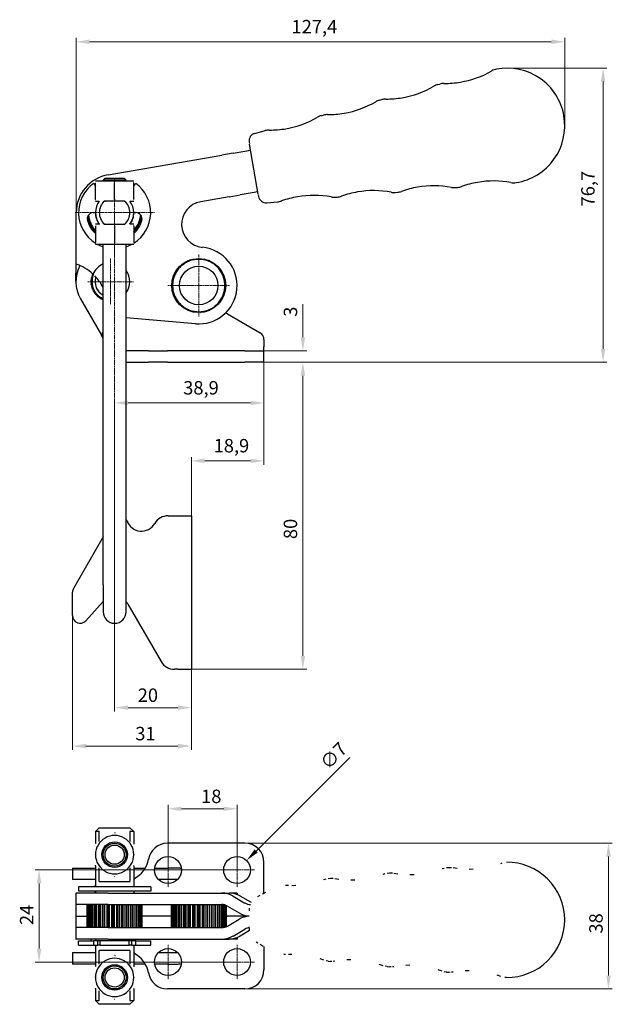
# Model space of a CAD drawing. Extents: x 45 to 382, y 24 to 281.
# Drawn here: x 45 to 199, y 24 to 281 of the extents above; entities that cross this region are included whole.
import ezdxf

# ---------------------------------------------------------------- set-up
doc = ezdxf.new("R2010")
doc.units = 0
doc.linetypes.add('CHAIN', pattern=[0.3543, 0.2362, -0.0295, 0.0591, -0.0295])
for name, color, linetype, lineweight in [('Kóty', 179, 'Continuous', 9), ('Osa', 231, 'CHAIN', 18), ('Středová značka', 231, 'CHAIN', 18), ('Viditelné hrany', 7, 'Continuous', 25)]:
    doc.layers.add(name, color=color, linetype=linetype, lineweight=lineweight)
doc.styles.get("Standard").update_dxf_attribs({"font": 'isocp___.ttf'})
doc.styles.add('Text Style57', font='isocpeur.ttf')
doc.dimstyles.new('AM_CSN', dxfattribs={"dimtxt": 3.5, "dimasz": 3.5, "dimexe": 1, "dimexo": 0, "dimgap": 1.5, "dimtad": 1, "dimdec": 1, "dimrnd": 1e-08, "dimtxsty": 'Standard', "dimcen": 0.09, "dimclrd": 1, "dimclre": 1, "dimclrt": 18, "dimadec": 0, "dimazin": 2, "dimtfac": 0.71, "dimtdec": 1, "dimtofl": 0, "dimtmove": 0, "dimatfit": 3, "dimfxl": 0, "dimtolj": 1, "dimtzin": 0, "dimlwd": 0, "dimlwe": 0, "dimarcsym": 0})

# ---------------------------------------------------------------- blocks, each defined once
blk = doc.blocks.new('*D65')
at = {"layer": 'Defpoints', "color": 0, "linetype": 'Continuous'}
for p in [(104.04, 61.7), (99.1, 56.75)]:
    blk.add_point(p, dxfattribs=at)
at = {"layer": 'Kóty', "color": 1, "linetype": 'Continuous', "lineweight": 0}
for p, q in [((130.92, 88.57), (106.52, 64.17)), ((101.48, 59.22), (101.66, 59.22)), ((101.57, 59.13), (101.57, 59.31))]:
    blk.add_line(p, q, dxfattribs=at)
at = {"layer": 'Kóty', "color": 1, "linetype": 'Continuous'}
blk.add_solid([(106.11, 64.58), (106.93, 63.76), (104.04, 61.7)], dxfattribs=at)
at = {"layer": 'Kóty', "color": 18, "linetype": 'Continuous', "lineweight": 5, "insert": (122.86, 87.58), "char_height": 3.5, "attachment_point": 1, "rotation": 45, "style": 'Text Style57'}
blk.add_mtext('\\A1;∅7', dxfattribs=at)
blk = doc.blocks.new('*D66')
at = {"layer": 'Defpoints', "color": 0, "linetype": 'Continuous'}
for p in [(101.57, 75.17), (83.57, 59.22), (101.57, 59.22)]:
    blk.add_point(p, dxfattribs=at)
at = {"layer": 'Kóty', "color": 1, "linetype": 'Continuous', "lineweight": 0}
for p, q in [((83.57, 59.22), (83.57, 76.17)), ((87.07, 75.17), (98.07, 75.17)), ((101.57, 59.22), (101.57, 76.17))]:
    blk.add_line(p, q, dxfattribs=at)
at = {"layer": 'Kóty', "color": 1, "linetype": 'Continuous'}
for points in [[(87.07, 75.76), (87.07, 74.59), (83.57, 75.17)], [(98.07, 75.76), (98.07, 74.59), (101.57, 75.17)]]:
    blk.add_solid(points, dxfattribs=at)
at = {"layer": 'Kóty', "color": 18, "linetype": 'Continuous', "lineweight": 5, "insert": (92.19, 80.17), "char_height": 3.5, "attachment_point": 1, "style": 'Text Style57'}
blk.add_mtext('\\A1;18', dxfattribs=at)
blk = doc.blocks.new('*D67')
at = {"layer": 'Defpoints', "color": 0, "linetype": 'Continuous'}
for p in [(101.57, 59.22), (49.97, 35.22), (101.57, 35.22)]:
    blk.add_point(p, dxfattribs=at)
at = {"layer": 'Kóty', "color": 1, "linetype": 'Continuous', "lineweight": 0}
for p, q in [((101.57, 59.22), (48.97, 59.22)), ((49.97, 55.72), (49.97, 38.72)), ((101.57, 35.22), (48.97, 35.22))]:
    blk.add_line(p, q, dxfattribs=at)
at = {"layer": 'Kóty', "color": 1, "linetype": 'Continuous'}
for points in [[(49.38, 55.72), (50.55, 55.72), (49.97, 59.22)], [(49.38, 38.72), (50.55, 38.72), (49.97, 35.22)]]:
    blk.add_solid(points, dxfattribs=at)
at = {"layer": 'Kóty', "color": 18, "linetype": 'Continuous', "lineweight": 5, "insert": (44.97, 44.87), "char_height": 3.5, "attachment_point": 1, "rotation": 90, "style": 'Text Style57'}
blk.add_mtext('\\A1;24', dxfattribs=at)
blk = doc.blocks.new('*D68')
at = {"layer": 'Defpoints', "color": 0, "linetype": 'Continuous'}
for p in [(103.57, 66.22), (198.36, 66.22), (103.57, 28.22)]:
    blk.add_point(p, dxfattribs=at)
at = {"layer": 'Kóty', "color": 1, "linetype": 'Continuous', "lineweight": 0}
for p, q in [((103.57, 66.22), (199.36, 66.22)), ((198.36, 31.72), (198.36, 62.72)), ((103.57, 28.22), (199.36, 28.22))]:
    blk.add_line(p, q, dxfattribs=at)
at = {"layer": 'Kóty', "color": 1, "linetype": 'Continuous'}
for points in [[(197.78, 62.72), (198.95, 62.72), (198.36, 66.22)], [(197.78, 31.72), (198.95, 31.72), (198.36, 28.22)]]:
    blk.add_solid(points, dxfattribs=at)
at = {"layer": 'Kóty', "color": 18, "linetype": 'Continuous', "lineweight": 5, "insert": (193.36, 42.66), "char_height": 3.5, "attachment_point": 1, "rotation": 90, "style": 'Text Style57'}
blk.add_mtext('\\A1;38', dxfattribs=at)
blk = doc.blocks.new('*D70')
at = {"layer": 'Defpoints', "color": 0, "linetype": 'Continuous'}
for p in [(108.57, 191.53), (108.57, 165.84), (89.65, 151.52)]:
    blk.add_point(p, dxfattribs=at)
at = {"layer": 'Kóty', "color": 1, "linetype": 'Continuous', "lineweight": 0}
for p, q in [((108.57, 191.53), (108.57, 164.84)), ((89.65, 151.52), (89.65, 166.84)), ((93.15, 165.84), (105.07, 165.84))]:
    blk.add_line(p, q, dxfattribs=at)
at = {"layer": 'Kóty', "color": 1, "linetype": 'Continuous'}
for points in [[(93.15, 166.43), (93.15, 165.26), (89.65, 165.84)], [(105.07, 166.43), (105.07, 165.26), (108.57, 165.84)]]:
    blk.add_solid(points, dxfattribs=at)
at = {"layer": 'Kóty', "color": 18, "linetype": 'Continuous', "lineweight": 5, "insert": (95.45, 171.54), "char_height": 3.5, "attachment_point": 1, "style": 'Text Style57'}
blk.add_mtext('\\A1;18,9', dxfattribs=at)
blk = doc.blocks.new('*D71')
at = {"layer": 'Defpoints', "color": 0, "linetype": 'Continuous'}
for p in [(103.57, 191.53), (118.72, 191.53), (86.15, 111.52)]:
    blk.add_point(p, dxfattribs=at)
at = {"layer": 'Kóty', "color": 1, "linetype": 'Continuous', "lineweight": 0}
for p, q in [((103.57, 191.53), (119.72, 191.53)), ((118.72, 115.02), (118.72, 188.03)), ((86.15, 111.52), (119.72, 111.52))]:
    blk.add_line(p, q, dxfattribs=at)
at = {"layer": 'Kóty', "color": 1, "linetype": 'Continuous'}
for points in [[(118.14, 188.03), (119.31, 188.03), (118.72, 191.53)], [(118.14, 115.02), (119.31, 115.02), (118.72, 111.52)]]:
    blk.add_solid(points, dxfattribs=at)
at = {"layer": 'Kóty', "color": 18, "linetype": 'Continuous', "lineweight": 5, "insert": (113.72, 145.45), "char_height": 3.5, "attachment_point": 1, "rotation": 90, "style": 'Text Style57'}
blk.add_mtext('\\A1;80', dxfattribs=at)
blk = doc.blocks.new('*D72')
at = {"layer": 'Defpoints', "color": 0, "linetype": 'Continuous'}
for p in [(103.57, 194.53), (103.57, 191.53), (118.72, 191.53)]:
    blk.add_point(p, dxfattribs=at)
at = {"layer": 'Kóty', "color": 1, "linetype": 'Continuous', "lineweight": 0}
for p, q in [((118.72, 198.03), (118.72, 206.63)), ((103.57, 194.53), (119.72, 194.53)), ((103.57, 191.53), (119.72, 191.53)), ((118.72, 188.03), (118.72, 184.53))]:
    blk.add_line(p, q, dxfattribs=at)
at = {"layer": 'Kóty', "color": 1, "linetype": 'Continuous'}
for points in [[(118.14, 198.03), (119.31, 198.03), (118.72, 194.53)], [(118.14, 188.03), (119.31, 188.03), (118.72, 191.53)]]:
    blk.add_solid(points, dxfattribs=at)
at = {"layer": 'Kóty', "color": 18, "linetype": 'Continuous', "lineweight": 5, "insert": (113.72, 203.38), "char_height": 3.5, "attachment_point": 1, "rotation": 90, "style": 'Text Style57'}
blk.add_mtext('\\A1;3', dxfattribs=at)
blk = doc.blocks.new('*D73')
at = {"layer": 'Defpoints', "color": 0, "linetype": 'Continuous'}
for p in [(108.57, 191.53), (108.57, 180.93), (69.65, 133.02)]:
    blk.add_point(p, dxfattribs=at)
at = {"layer": 'Kóty', "color": 1, "linetype": 'Continuous', "lineweight": 0}
for p, q in [((108.57, 191.53), (108.57, 179.93)), ((69.65, 133.02), (69.65, 181.93)), ((73.15, 180.93), (105.07, 180.93))]:
    blk.add_line(p, q, dxfattribs=at)
at = {"layer": 'Kóty', "color": 1, "linetype": 'Continuous'}
for points in [[(73.15, 181.51), (73.15, 180.35), (69.65, 180.93)], [(105.07, 181.51), (105.07, 180.35), (108.57, 180.93)]]:
    blk.add_solid(points, dxfattribs=at)
at = {"layer": 'Kóty', "color": 18, "linetype": 'Continuous', "lineweight": 5, "insert": (87.52, 186.63), "char_height": 3.5, "attachment_point": 1, "style": 'Text Style57'}
blk.add_mtext('\\A1;38,9', dxfattribs=at)
blk = doc.blocks.new('*D74')
at = {"layer": 'Defpoints', "color": 0, "linetype": 'Continuous'}
for p in [(171.97, 268.18), (196.96, 268.18), (103.57, 191.53)]:
    blk.add_point(p, dxfattribs=at)
at = {"layer": 'Kóty', "color": 1, "linetype": 'Continuous', "lineweight": 0}
for p, q in [((171.97, 268.18), (197.96, 268.18)), ((196.96, 195.03), (196.96, 264.68)), ((103.57, 191.53), (197.96, 191.53))]:
    blk.add_line(p, q, dxfattribs=at)
at = {"layer": 'Kóty', "color": 1, "linetype": 'Continuous'}
for points in [[(196.38, 264.68), (197.54, 264.68), (196.96, 268.18)], [(196.38, 195.03), (197.54, 195.03), (196.96, 191.53)]]:
    blk.add_solid(points, dxfattribs=at)
at = {"layer": 'Kóty', "color": 18, "linetype": 'Continuous', "lineweight": 5, "insert": (191.26, 232.13), "char_height": 3.5, "attachment_point": 1, "rotation": 90, "style": 'Text Style57'}
blk.add_mtext('\\A1;76,7', dxfattribs=at)
blk = doc.blocks.new('*D75')
at = {"layer": 'Defpoints', "color": 0, "linetype": 'Continuous'}
for p in [(69.65, 133.02), (89.65, 111.52), (69.65, 101.52)]:
    blk.add_point(p, dxfattribs=at)
at = {"layer": 'Kóty', "color": 1, "linetype": 'Continuous', "lineweight": 0}
for p, q in [((69.65, 133.02), (69.65, 100.52)), ((89.65, 111.52), (89.65, 100.52)), ((86.15, 101.52), (73.15, 101.52))]:
    blk.add_line(p, q, dxfattribs=at)
at = {"layer": 'Kóty', "color": 1, "linetype": 'Continuous'}
for points in [[(73.15, 102.11), (73.15, 100.94), (69.65, 101.52)], [(86.15, 102.11), (86.15, 100.94), (89.65, 101.52)]]:
    blk.add_solid(points, dxfattribs=at)
at = {"layer": 'Kóty', "color": 18, "linetype": 'Continuous', "lineweight": 5, "insert": (75.67, 106.52), "char_height": 3.5, "attachment_point": 1, "style": 'Text Style57'}
blk.add_mtext('\\A1;20', dxfattribs=at)
blk = doc.blocks.new('*D76')
at = {"layer": 'Defpoints', "color": 0, "linetype": 'Continuous'}
for p in [(58.65, 125.52), (89.65, 111.52), (58.65, 91.52)]:
    blk.add_point(p, dxfattribs=at)
at = {"layer": 'Kóty', "color": 1, "linetype": 'Continuous', "lineweight": 0}
for p, q in [((58.65, 125.52), (58.65, 90.52)), ((89.65, 111.52), (89.65, 90.52)), ((86.15, 91.52), (62.15, 91.52))]:
    blk.add_line(p, q, dxfattribs=at)
at = {"layer": 'Kóty', "color": 1, "linetype": 'Continuous'}
for points in [[(62.15, 92.11), (62.15, 90.94), (58.65, 91.52)], [(86.15, 92.11), (86.15, 90.94), (89.65, 91.52)]]:
    blk.add_solid(points, dxfattribs=at)
at = {"layer": 'Kóty', "color": 18, "linetype": 'Continuous', "lineweight": 5, "insert": (75.03, 96.52), "char_height": 3.5, "attachment_point": 1, "style": 'Text Style57'}
blk.add_mtext('\\A1;31', dxfattribs=at)
blk = doc.blocks.new('*D77')
at = {"layer": 'Defpoints', "color": 0, "linetype": 'Continuous'}
for p in [(186.97, 275.04), (186.97, 253.18), (59.59, 217.13)]:
    blk.add_point(p, dxfattribs=at)
at = {"layer": 'Kóty', "color": 1, "linetype": 'Continuous', "lineweight": 0}
for p, q in [((59.59, 217.13), (59.59, 276.04)), ((63.09, 275.04), (183.47, 275.04)), ((186.97, 253.18), (186.97, 276.04))]:
    blk.add_line(p, q, dxfattribs=at)
at = {"layer": 'Kóty', "color": 1, "linetype": 'Continuous'}
for points in [[(63.09, 275.62), (63.09, 274.46), (59.59, 275.04)], [(183.47, 275.62), (183.47, 274.46), (186.97, 275.04)]]:
    blk.add_solid(points, dxfattribs=at)
at = {"layer": 'Kóty', "color": 18, "linetype": 'Continuous', "lineweight": 5, "insert": (115.75, 280.74), "char_height": 3.5, "attachment_point": 1, "style": 'Text Style57'}
blk.add_mtext('\\A1;127,4', dxfattribs=at)

msp = doc.modelspace()

# ---------------------------------------------------------------- linework, layer by layer
at = {"layer": 'Osa', "lineweight": 18}
msp.add_line((69.65, 133.02), (69.65, 239.52), dxfattribs=at).dxf.unprotected_set("ltscale", 0)
at = {"layer": 'Středová značka', "lineweight": 18}
for p, q in [((69.65, 231.02), (69.65, 220.12)), ((80.05, 230.52), (59.25, 230.52)), ((68.57, 218.53), (68.57, 206.53)), ((91.57, 219.58), (91.57, 203.48)), ((74.57, 212.53), (62.57, 212.53)), ((99.62, 211.53), (83.52, 211.53)), ((83.57, 63.72), (83.57, 54.72)), ((101.57, 63.72), (101.57, 54.72)), ((88.07, 59.22), (79.07, 59.22)), ((106.07, 59.22), (97.07, 59.22)), ((83.57, 39.72), (83.57, 30.72)), ((101.57, 39.72), (101.57, 30.72)), ((88.07, 35.22), (79.07, 35.22)), ((106.07, 35.22), (97.07, 35.22))]:
    msp.add_line(p, q, dxfattribs=at).dxf.unprotected_set("ltscale", 0)
at = {"layer": 'Viditelné hrany', "linetype": 'Continuous', "lineweight": 25}
for p, q in [((153.85, 263.88), (154.43, 264.03)), ((138.68, 259.83), (139.26, 259.99)), ((123.51, 255.79), (124.09, 255.95)), ((106.18, 251.17), (108.92, 251.9)), ((104.72, 248.9), (104.79, 248.54)), ((100.55, 245.98), (103.61, 246.51)), ((103.61, 246.51), (105.09, 246.76)), ((107.06, 235.31), (104.82, 248.36)), ((67.95, 240.38), (97.59, 245.47)), ((100.55, 245.98), (97.59, 245.47)), ((67.15, 238.72), (64.65, 238.72)), ((67.15, 239.52), (66.65, 239.02)), ((72.65, 239.02), (66.65, 239.02)), ((66.65, 238.72), (66.65, 239.02)), ((67.15, 239.52), (72.15, 239.52)), ((72.15, 238.72), (67.15, 238.72)), ((72.15, 239.52), (72.65, 239.02)), ((74.65, 238.72), (72.15, 238.72)), ((72.65, 238.72), (72.65, 239.02)), ((64.16, 238.15), (64.65, 237.53)), ((64.65, 233.97), (64.65, 238.28)), ((69.65, 233.97), (69.65, 238.28)), ((74.65, 233.97), (74.65, 238.28)), ((74.65, 237.53), (75.14, 238.15)), ((158.46, 237.05), (159.06, 237.1)), ((64.65, 233.52), (65.65, 233.52)), ((72.29, 233.52), (67, 233.52)), ((73.65, 233.52), (74.65, 233.52)), ((99.46, 234.63), (92.1, 233.37)), ((99.46, 234.63), (102.41, 235.14)), ((105.48, 235.67), (102.41, 235.14)), ((106.96, 235.92), (105.48, 235.67)), ((107.09, 235.13), (107.15, 234.76)), ((127.16, 234.54), (127.76, 234.59)), ((142.81, 235.8), (143.41, 235.84)), ((109.29, 233.11), (112.11, 233.34)), ((59.59, 217.13), (59.65, 230.57)), ((64.09, 230.52), (64.65, 230.52)), ((74.65, 230.52), (75.2, 230.52)), ((65.65, 227.52), (64.65, 227.52)), ((64.65, 227.08), (64.65, 222.77)), ((67, 227.52), (72.29, 227.52)), ((69.65, 227.08), (69.65, 222.77)), ((74.65, 227.52), (73.65, 227.52)), ((74.65, 227.08), (74.65, 222.77)), ((64.65, 222.32), (67.15, 222.32)), ((66.65, 133.52), (66.65, 222.32)), ((67.15, 222.32), (72.15, 222.32)), ((72.15, 222.32), (74.65, 222.32)), ((72.65, 133.52), (72.65, 222.32)), ((59.57, 212.57), (59.59, 217.13)), ((60.78, 208.03), (66.22, 198.61)), ((90.7, 201.57), (72.65, 203.14)), ((99.03, 204.13), (107.57, 199.21)), ((66.65, 197.86), (66.22, 198.61)), ((108.57, 197.47), (108.57, 195.53)), ((108.57, 194.53), (108.57, 195.53)), ((78.47, 194.53), (72.65, 194.53)), ((78.47, 194.53), (83.4, 194.53)), ((103.57, 194.53), (83.4, 194.53)), ((103.57, 194.53), (108.57, 194.53)), ((108.57, 191.53), (108.57, 194.53)), ((72.65, 191.53), (78.47, 191.53)), ((83.4, 191.53), (78.47, 191.53)), ((83.4, 191.53), (103.57, 191.53)), ((108.57, 191.53), (103.57, 191.53)), ((83.58, 151.52), (86.15, 151.52)), ((86.15, 151.52), (89.65, 151.52)), ((89.65, 151.52), (89.65, 111.52)), ((66.65, 146), (58.92, 132.61)), ((66.65, 133.52), (66.65, 126.52)), ((72.65, 126.52), (72.65, 133.52)), ((58.65, 125.52), (58.65, 131.61)), ((62.13, 124.18), (66.65, 129.17)), ((73.11, 128.52), (81.77, 113.52)), ((86.15, 111.52), (85.24, 111.52)), ((86.15, 111.52), (89.65, 111.52)), ((65.65, 70.22), (64.65, 69.22)), ((65.65, 70.22), (67, 70.22)), ((67, 70.22), (72.29, 70.22)), ((72.29, 70.22), (73.65, 70.22)), ((73.65, 70.22), (74.65, 69.22)), ((65.65, 69.22), (64.65, 69.22)), ((64.65, 69.22), (64.65, 66.11)), ((65.65, 66.68), (65.65, 69.22)), ((74.65, 69.22), (73.65, 69.22)), ((73.65, 69.22), (73.65, 66.68)), ((74.65, 69.22), (74.65, 66.11)), ((103.57, 66.22), (83.4, 66.22)), ((58.65, 59.72), (58.92, 59.72)), ((58.65, 59.72), (58.65, 56.72)), ((58.92, 59.72), (64.65, 59.72)), ((64.65, 60.33), (64.65, 54.82)), ((65.65, 56.22), (65.65, 59.76)), ((73.65, 59.76), (73.65, 56.22)), ((74.65, 60.33), (74.65, 54.82)), ((74.65, 59.72), (77.63, 59.72)), ((80.11, 59.72), (83.58, 59.72)), ((80.11, 59.72), (80.11, 59.72)), ((86.15, 59.72), (83.58, 59.72)), ((108.57, 53.19), (108.57, 61.22)), ((156.12, 59.83), (156.71, 59.88)), ((58.92, 56.72), (58.65, 56.72)), ((64.65, 56.72), (58.92, 56.72)), ((83.58, 56.72), (81.12, 56.72)), ((86.02, 56.72), (83.58, 56.72)), ((125.31, 57), (125.9, 57.05)), ((140.72, 58.41), (141.3, 58.47)), ((79.05, 54.82), (60.25, 54.82)), ((60.25, 54.82), (60.25, 53.72)), ((64.65, 55.22), (64.57, 55.22)), ((64.57, 54.82), (64.57, 55.22)), ((65.65, 56.22), (73.65, 56.22)), ((79.05, 54.82), (79.05, 53.72)), ((59.57, 53.22), (59.57, 53.22)), ((59.57, 53.22), (59.65, 53.22)), ((59.57, 53.22), (59.57, 50.22)), ((67.95, 53.22), (59.65, 53.22)), ((79.05, 53.72), (60.25, 53.72)), ((64.57, 53.22), (64.57, 53.72)), ((64.65, 53.72), (64.65, 53.22)), ((67.95, 53.22), (97.59, 53.22)), ((74.65, 53.72), (74.65, 53.22)), ((97.59, 53.22), (99.46, 53.22)), ((101.57, 53.22), (99.46, 53.22)), ((100.55, 52.42), (103.61, 50.62)), ((101.57, 53.22), (101.57, 52.83)), ((105.32, 50.71), (102.41, 52.42)), ((59.57, 50.22), (59.57, 50.22)), ((59.57, 50.22), (59.57, 47.22)), ((59.57, 50.22), (59.65, 50.22)), ((59.57, 50.22), (59.57, 50.22)), ((67.95, 50.22), (59.65, 50.22)), ((62.52, 50.22), (62.52, 44.22)), ((62.53, 44.22), (62.53, 50.22)), ((62.57, 50.22), (62.57, 44.22)), ((62.69, 44.22), (62.69, 50.22)), ((62.84, 50.22), (62.84, 44.22)), ((63.07, 44.22), (63.07, 50.22)), ((63.32, 50.22), (63.32, 44.22)), ((63.67, 44.22), (63.67, 50.22)), ((64, 50.22), (64, 44.22)), ((64.45, 44.22), (64.45, 50.22)), ((64.87, 44.22), (64.87, 50.22)), ((64.87, 50.22), (64.87, 44.22)), ((65.41, 44.22), (65.41, 50.22)), ((65.81, 44.22), (65.81, 50.22)), ((65.89, 50.22), (65.89, 44.22)), ((66.5, 44.22), (66.5, 50.22)), ((66.88, 44.22), (66.88, 50.22)), ((67.03, 50.22), (67.03, 44.22)), ((67.69, 44.22), (67.69, 50.22)), ((67.95, 50.22), (97.59, 50.22)), ((68.04, 44.22), (68.04, 50.22)), ((68.26, 50.22), (68.26, 44.22)), ((68.94, 44.22), (68.94, 50.22)), ((69.25, 44.22), (69.25, 50.22)), ((69.53, 50.22), (69.53, 44.22)), ((70.22, 44.22), (70.22, 50.22)), ((70.48, 44.22), (70.48, 50.22)), ((70.8, 50.22), (70.8, 44.22)), ((71.48, 44.22), (71.48, 50.22)), ((71.67, 44.22), (71.67, 50.22)), ((72.04, 50.22), (72.04, 44.22)), ((72.68, 44.22), (72.68, 50.22)), ((72.8, 44.22), (72.8, 50.22)), ((73.2, 50.22), (73.2, 44.22)), ((73.78, 44.22), (73.78, 50.22)), ((73.83, 44.22), (73.83, 50.22)), ((74.25, 50.22), (74.25, 44.22)), ((74.75, 44.22), (74.75, 50.22)), ((75.14, 50.22), (75.14, 44.22)), ((75.56, 44.22), (75.56, 50.22)), ((75.87, 50.22), (75.87, 44.22)), ((76.17, 44.22), (76.17, 50.22)), ((76.39, 50.22), (76.39, 44.22)), ((76.58, 44.22), (76.58, 50.22)), ((76.69, 50.22), (76.69, 44.22)), ((76.76, 44.22), (76.76, 50.22)), ((76.77, 50.22), (76.77, 44.22)), ((84.44, 50.22), (84.44, 44.22)), ((84.47, 44.22), (84.47, 50.22)), ((84.55, 50.22), (84.55, 44.22)), ((84.7, 44.22), (84.7, 50.22)), ((84.89, 50.22), (84.89, 44.22)), ((85.16, 44.22), (85.16, 50.22)), ((85.44, 50.22), (85.44, 44.22)), ((85.82, 44.22), (85.82, 50.22)), ((86.18, 50.22), (86.18, 44.22)), ((86.66, 44.22), (86.66, 50.22)), ((87.08, 44.22), (87.08, 50.22)), ((87.1, 50.22), (87.1, 44.22)), ((87.66, 44.22), (87.66, 50.22)), ((88.07, 44.22), (88.07, 50.22)), ((88.17, 50.22), (88.17, 44.22)), ((88.79, 44.22), (88.79, 50.22)), ((89.17, 44.22), (89.17, 50.22)), ((89.34, 50.22), (89.34, 44.22)), ((90.01, 44.22), (90.01, 50.22)), ((90.35, 44.22), (90.35, 50.22)), ((90.58, 50.22), (90.58, 44.22)), ((91.27, 44.22), (91.27, 50.22)), ((91.57, 44.22), (91.57, 50.22)), ((91.86, 50.22), (91.86, 44.22)), ((92.55, 44.22), (92.55, 50.22)), ((92.78, 44.22), (92.78, 50.22)), ((93.13, 50.22), (93.13, 44.22)), ((93.79, 44.22), (93.79, 50.22)), ((93.96, 44.22), (93.96, 50.22)), ((94.34, 50.22), (94.34, 44.22)), ((94.96, 44.22), (94.96, 50.22)), ((95.07, 44.22), (95.07, 50.22)), ((95.47, 50.22), (95.47, 44.22)), ((96.03, 44.22), (96.03, 50.22)), ((96.06, 44.22), (96.06, 50.22)), ((96.47, 50.22), (96.47, 44.22)), ((96.95, 44.22), (96.95, 50.22)), ((97.31, 50.22), (97.31, 44.22)), ((97.7, 44.22), (97.7, 50.22)), ((97.97, 50.2), (97.97, 44.25)), ((98.25, 44.29), (98.25, 50.15)), ((98.43, 50.1), (98.43, 44.34)), ((98.58, 44.39), (98.58, 50.05)), ((98.66, 50.02), (98.66, 44.42)), ((98.69, 50.01), (98.69, 44.43)), ((99.07, 49.82), (102.14, 48.02)), ((59.57, 47.22), (62.52, 47.22)), ((59.57, 47.22), (59.57, 44.22)), ((59.57, 47.22), (62.52, 47.22)), ((81.92, 47.22), (76.77, 47.22)), ((81.92, 47.22), (76.77, 47.22)), ((84.44, 47.22), (81.92, 47.22)), ((84.44, 47.22), (81.92, 47.22)), ((98.69, 47.22), (99.03, 47.22)), ((98.69, 47.22), (99.03, 47.22)), ((104.71, 47.22), (99.03, 47.22)), ((104.71, 47.22), (99.03, 47.22)), ((99.07, 44.62), (102.14, 46.42)), ((59.57, 44.22), (59.57, 44.22)), ((59.57, 44.22), (59.65, 44.22)), ((59.57, 44.22), (59.57, 44.22)), ((59.57, 44.22), (59.57, 41.22)), ((67.95, 44.22), (59.65, 44.22)), ((67.95, 44.22), (97.59, 44.22)), ((100.55, 42.02), (103.61, 43.82)), ((59.57, 41.22), (59.65, 41.22)), ((59.57, 41.22), (59.57, 41.22)), ((67.95, 41.22), (59.65, 41.22)), ((63.57, 40.72), (63.57, 41.22)), ((64.65, 41.22), (64.65, 40.72)), ((67.95, 41.22), (97.59, 41.22)), ((74.65, 41.22), (74.65, 40.72)), ((97.59, 41.22), (99.46, 41.22)), ((101.57, 41.22), (99.46, 41.22)), ((101.57, 41.61), (101.57, 41.22)), ((104.79, 43.42), (102.41, 42.02)), ((60.25, 40.72), (64.16, 40.72)), ((60.25, 39.62), (60.25, 40.72)), ((60.25, 39.62), (64.16, 39.62)), ((64.16, 40.72), (64.16, 39.62)), ((65.27, 40.72), (64.16, 40.72)), ((64.16, 39.62), (65.27, 39.62)), ((64.65, 39.62), (64.65, 34.11)), ((65.78, 40.72), (65.27, 40.72)), ((65.27, 39.62), (65.27, 40.72)), ((65.78, 39.62), (65.27, 39.62)), ((73.51, 40.72), (65.78, 40.72)), ((65.78, 39.62), (73.51, 39.62)), ((65.9, 39.62), (65.9, 40.72)), ((73.4, 39.62), (73.4, 40.72)), ((74.02, 40.72), (73.51, 40.72)), ((74.02, 39.62), (73.51, 39.62)), ((75.14, 40.72), (74.02, 40.72)), ((74.02, 40.72), (74.02, 39.62)), ((74.02, 39.62), (75.14, 39.62)), ((74.65, 39.62), (74.65, 34.11)), ((75.14, 39.62), (75.14, 40.72)), ((75.14, 40.72), (79.05, 40.72)), ((75.14, 39.62), (79.05, 39.62)), ((79.05, 39.62), (79.05, 40.72)), ((108.57, 39.25), (108.57, 33.22)), ((58.65, 37.72), (58.92, 37.72)), ((58.65, 37.72), (58.65, 34.72)), ((58.92, 37.72), (64.65, 37.72)), ((65.65, 34.68), (65.65, 38.22)), ((73.65, 38.22), (65.65, 38.22)), ((73.65, 38.22), (73.65, 34.68)), ((81.12, 37.72), (83.58, 37.72)), ((83.58, 37.72), (86.02, 37.72)), ((58.92, 34.72), (58.65, 34.72)), ((64.65, 34.72), (58.92, 34.72)), ((77.63, 34.72), (74.65, 34.72)), ((83.58, 34.72), (80.11, 34.72)), ((80.11, 34.72), (80.11, 34.72)), ((83.58, 34.72), (86.15, 34.72)), ((125.31, 35.44), (125.9, 35.39)), ((140.72, 34.03), (141.3, 33.97)), ((156.12, 32.61), (156.71, 32.56)), ((64.65, 28.33), (64.65, 25.22)), ((74.65, 28.33), (74.65, 25.22)), ((65.65, 25.22), (65.65, 27.76)), ((73.65, 27.76), (73.65, 25.22)), ((103.57, 28.22), (83.4, 28.22)), ((64.65, 25.22), (65.65, 25.22)), ((65.65, 24.22), (64.65, 25.22)), ((67, 24.22), (65.65, 24.22)), ((72.29, 24.22), (67, 24.22)), ((73.65, 24.22), (72.29, 24.22)), ((73.65, 25.22), (74.65, 25.22)), ((73.65, 24.22), (74.65, 25.22))]:
    msp.add_line(p, q, dxfattribs=at).dxf.unprotected_set("ltscale", 0)
for points in [[(104.82, 248.36), (104.82, 248.37)], [(67.15, 238.72), (67.05, 238.72)], [(72.15, 238.72), (72.05, 238.72)], [(74.65, 238.72), (74.65, 238.72)], [(64.65, 238.28), (64.65, 238.31)], [(69.65, 238.28), (69.53, 238.31)], [(74.65, 238.28), (74.53, 238.31)], [(64.65, 233.97), (64.76, 233.93)], [(64.65, 233.52), (64.65, 233.52)], [(67, 233.52), (66.95, 233.52)], [(67.15, 233.52), (67.25, 233.52)], [(69.65, 233.97), (69.76, 233.93)], [(72.15, 233.52), (72.25, 233.52)], [(73.65, 233.52), (73.59, 233.52)], [(74.65, 233.97), (74.65, 233.93)], [(107.09, 235.13), (107.09, 235.13)], [(62.8, 229.87), (62.8, 229.87)], [(62.82, 228.77), (62.83, 228.77)], [(62.86, 229.82), (62.85, 229.81)], [(63.09, 228.62), (63.09, 228.61)], [(76.38, 229.39), (76.39, 229.4)], [(76.56, 229.14), (76.55, 229.15)], [(63.24, 227.58), (63.25, 227.58)], [(63.54, 227.48), (63.53, 227.47)], [(63.87, 226.49), (63.88, 226.48)], [(64.18, 226.44), (64.18, 226.43)], [(64.65, 227.08), (64.65, 227.11)], [(65.65, 227.52), (65.71, 227.52)], [(67.15, 227.52), (67.05, 227.52)], [(69.65, 227.08), (69.53, 227.11)], [(72.15, 227.52), (72.05, 227.52)], [(72.29, 227.52), (72.35, 227.52)], [(74.65, 227.08), (74.53, 227.11)], [(74.65, 227.52), (74.65, 227.52)], [(74.85, 226.1), (74.86, 226.1)], [(74.87, 225.79), (74.87, 225.8)], [(75.55, 227.1), (75.56, 227.1)], [(75.63, 226.8), (75.63, 226.81)], [(76.07, 228.21), (76.08, 228.21)], [(76.2, 227.92), (76.2, 227.94)], [(64.65, 222.77), (64.76, 222.73)], [(64.65, 222.32), (64.65, 222.32)], [(67.15, 222.32), (67.25, 222.32)], [(69.65, 222.77), (69.76, 222.73)], [(72.15, 222.32), (72.25, 222.32)], [(74.65, 222.77), (74.65, 222.73)], [(89.3, 218.2), (89.29, 218.19)], [(90.35, 218.24), (90.34, 218.25)], [(90.53, 218.5), (90.52, 218.49)], [(91.57, 218.35), (91.56, 218.36)], [(91.79, 218.57), (91.78, 218.57)], [(92.78, 218.24), (92.78, 218.25)], [(93.04, 218.42), (93.03, 218.41)], [(86.19, 216.09), (86.2, 216.08)], [(86.23, 215.78), (86.22, 215.78)], [(87.08, 216.67), (87.06, 216.67)], [(87.1, 216.98), (87.1, 216.97)], [(88.07, 217.39), (88.05, 217.39)], [(88.14, 217.69), (88.14, 217.68)], [(89.17, 217.92), (89.16, 217.92)], [(93.96, 217.92), (93.96, 217.93)], [(94.25, 218.05), (94.24, 218.04)], [(95.07, 217.39), (95.06, 217.4)], [(95.37, 217.46), (95.36, 217.46)], [(96.06, 216.67), (96.06, 216.68)], [(96.37, 216.69), (96.36, 216.69)], [(96.9, 215.78), (96.9, 215.8)], [(97.21, 215.75), (97.2, 215.75)], [(63.54, 213.5), (63.55, 213.49)], [(63.79, 213.18), (63.78, 213.17)], [(63.79, 214.39), (63.8, 214.37)], [(63.98, 214.02), (63.97, 214.01)], [(63.99, 214.52), (63.99, 214.52)], [(84.93, 213.92), (84.94, 213.9)], [(85.07, 213.64), (85.06, 213.63)], [(85.47, 215.06), (85.47, 215.05)], [(85.56, 214.76), (85.54, 214.76)], [(97.58, 214.76), (97.58, 214.77)], [(97.88, 214.67), (97.86, 214.68)], [(98.06, 213.64), (98.06, 213.65)], [(98.34, 213.49), (98.32, 213.5)], [(63.45, 212.59), (63.46, 212.58)], [(63.52, 211.67), (63.53, 211.66)], [(63.75, 212.31), (63.74, 212.3)], [(63.75, 210.79), (63.77, 210.78)], [(63.87, 211.45), (63.86, 211.44)], [(64.13, 210.63), (64.13, 210.62)], [(84.52, 211.43), (84.53, 211.42)], [(84.61, 212.69), (84.62, 212.68)], [(84.75, 211.22), (84.74, 211.21)], [(84.8, 212.44), (84.79, 212.44)], [(98.33, 212.44), (98.34, 212.45)], [(98.38, 211.22), (98.39, 211.23)], [(98.58, 212.25), (98.57, 212.26)], [(98.6, 210.99), (98.59, 211)], [(64.14, 209.95), (64.16, 209.95)], [(64.54, 209.87), (64.54, 209.85)], [(64.67, 209.2), (64.69, 209.2)], [(65.08, 209.19), (65.08, 209.18)], [(65.33, 208.56), (65.34, 208.56)], [(65.73, 208.62), (65.74, 208.61)], [(66.09, 208.04), (66.1, 208.05)], [(66.48, 208.18), (66.48, 208.16)], [(84.65, 210.18), (84.66, 210.17)], [(84.91, 210.01), (84.91, 210)], [(85, 208.96), (85.01, 208.96)], [(85.29, 208.85), (85.29, 208.83)], [(97.84, 208.85), (97.85, 208.85)], [(97.96, 208.55), (97.95, 208.57)], [(98.22, 210.01), (98.23, 210.02)], [(98.39, 209.74), (98.38, 209.76)], [(85.56, 207.83), (85.58, 207.83)], [(85.87, 207.77), (85.87, 207.76)], [(86.32, 206.82), (86.33, 206.82)], [(86.63, 206.81), (86.63, 206.8)], [(87.24, 205.96), (87.26, 205.96)], [(87.55, 206.01), (87.56, 205.99)], [(88.31, 205.28), (88.32, 205.28)], [(88.6, 205.38), (88.61, 205.37)], [(94.53, 205.38), (94.54, 205.37)], [(95.53, 205.7), (95.53, 205.71)], [(95.58, 206.01), (95.59, 206)], [(96.5, 206.81), (96.51, 206.81)], [(96.51, 206.5), (96.51, 206.51)], [(97.26, 207.77), (97.27, 207.77)], [(97.32, 207.46), (97.32, 207.47)], [(89.48, 204.79), (89.49, 204.8)], [(89.75, 204.95), (89.76, 204.94)], [(90.71, 204.53), (90.72, 204.54)], [(90.95, 204.73), (90.96, 204.72)], [(91.98, 204.49), (91.99, 204.5)], [(92.18, 204.73), (92.19, 204.72)], [(93.23, 204.68), (93.23, 204.69)], [(93.38, 204.95), (93.39, 204.94)], [(94.42, 205.08), (94.43, 205.1)], [(72.29, 70.22), (72.35, 70.18)], [(65.65, 69.22), (65.71, 69.27)], [(67.15, 67.55), (67.25, 67.61)], [(69.65, 68.99), (69.76, 68.93)], [(72.15, 67.55), (72.25, 67.49)], [(64.65, 66.11), (64.76, 66.17)], [(74.65, 66.11), (74.65, 65.97)], [(64.65, 63.22), (64.65, 63.34)], [(74.65, 63.22), (74.65, 63.1)], [(64.65, 60.33), (64.65, 60.47)], [(74.65, 60.33), (74.53, 60.27)], [(155, 59.57), (155.55, 59.74)], [(156.71, 59.88), (157.1, 59.9)], [(157.1, 59.9), (157.48, 59.88)], [(157.85, 59.83), (158.89, 59.67)], [(162.03, 59.47), (163.08, 59.49)], [(170.3, 60.95), (170.65, 61.06)], [(67.15, 58.89), (67.05, 58.95)], [(69.65, 57.45), (69.53, 57.51)], [(72.15, 58.89), (72.05, 58.83)], [(124.21, 56.75), (124.75, 56.91)], [(125.9, 57.05), (126.28, 57.07)], [(126.28, 57.07), (126.65, 57.06)], [(127.02, 57.01), (128.05, 56.85)], [(131.21, 56.64), (132.28, 56.66)], [(139.61, 58.16), (140.15, 58.32)], [(141.3, 58.47), (141.69, 58.49)], [(141.69, 58.49), (142.06, 58.47)], [(142.43, 58.42), (143.47, 58.26)], [(146.62, 58.05), (147.69, 58.08)], [(114.21, 55.28), (115, 55.24)], [(115.8, 55.22), (116.87, 55.25)], [(106.96, 52.29), (107.57, 52.64)], [(108.28, 53.03), (109.05, 53.44)], [(104.76, 48.61), (104.8, 49.1)], [(104.8, 49.11), (104.82, 49.28)], [(104.76, 43.84), (104.73, 44.42)], [(104.8, 43.34), (104.76, 43.83)], [(106.95, 40.15), (106.55, 40.41)], [(108.19, 39.45), (107.57, 39.8)], [(69.65, 36.99), (69.76, 36.93)], [(114.21, 37.17), (113.75, 37.16)], [(115.8, 37.22), (115, 37.2)], [(124.21, 35.69), (123.21, 36.04)], [(64.65, 34.11), (64.76, 34.17)], [(67.15, 35.55), (67.25, 35.61)], [(72.15, 35.55), (72.25, 35.49)], [(74.65, 34.11), (74.65, 33.97)], [(125.31, 35.44), (124.75, 35.53)], [(126.28, 35.37), (125.9, 35.39)], [(127.02, 35.43), (126.65, 35.39)], [(131.21, 35.8), (130.15, 35.78)], [(139.61, 34.28), (138.6, 34.63)], [(140.72, 34.03), (140.15, 34.12)], [(141.69, 33.96), (141.3, 33.97)], [(142.43, 34.02), (142.06, 33.97)], [(146.62, 34.39), (145.56, 34.37)], [(64.65, 31.22), (64.65, 31.34)], [(74.65, 31.22), (74.65, 31.1)], [(155, 32.87), (154, 33.22)], [(156.12, 32.61), (155.55, 32.7)], [(157.1, 32.54), (156.71, 32.56)], [(157.85, 32.61), (157.48, 32.56)], [(162.03, 32.97), (160.98, 32.95)], [(170.3, 31.49), (169.31, 31.83)], [(171.75, 31.22), (171.38, 31.24)], [(64.65, 28.33), (64.65, 28.47)], [(74.65, 28.33), (74.53, 28.27)], [(67.15, 26.89), (67.05, 26.95)], [(72.15, 26.89), (72.05, 26.83)], [(67, 24.22), (66.95, 24.26)], [(69.65, 25.45), (69.53, 25.51)], [(73.65, 25.22), (73.59, 25.17)]]:
    msp.add_lwpolyline(points, dxfattribs=at).dxf.unprotected_set("ltscale", 0)
for centre, radius in [((91.57, 211.53), 7.05), ((91.57, 211.53), 5.02), ((69.65, 63.22), 3.33), ((69.65, 63.22), 3), ((69.65, 63.22), 2.5), ((83.57, 59.22), 3.5), ((101.57, 59.22), 3.5), ((83.57, 35.22), 3.5), ((101.57, 35.22), 3.5), ((69.65, 31.22), 3.33), ((69.65, 31.22), 3), ((69.65, 31.22), 2.5)]:
    msp.add_circle(centre, radius, dxfattribs=at).dxf.unprotected_set("ltscale", 0)
for centre, radius, start, end in [((155.55, 289.17), 25, 279.7509, 299.7714), ((169.95, 263.99), 4, 100.601, 119.7714), ((171.97, 253.18), 15, 9.7509, 100.601), ((155.55, 289.17), 25, 269.83, 279.7509), ((140.38, 285.12), 25, 279.7509, 300.0103), ((154.88, 260.01), 4, 104.9201, 120.0103), ((155.46, 260.17), 4, 89.83, 104.9201), ((125.21, 281.08), 25, 279.7509, 300.0103), ((139.71, 255.97), 4, 104.9201, 120.0103), ((140.29, 256.12), 4, 89.83, 104.9201), ((140.38, 285.12), 25, 269.83, 279.7509), ((110.04, 277.04), 25, 279.7509, 300.0103), ((124.54, 251.93), 4, 104.9201, 120.0103), ((125.12, 252.08), 4, 89.83, 104.9201), ((125.21, 281.08), 25, 269.83, 279.7509), ((171.97, 253.18), 15, 278.9007, 9.7509), ((109.95, 248.04), 4, 89.83, 104.9201), ((110.04, 277.04), 25, 269.83, 279.7509), ((106.7, 249.24), 2, 104.9201, 189.7509), ((69.65, 230.52), 10, 99.7509, 179.7509), ((168.5, 213.78), 25, 79.7303, 99.7509), ((69.65, 230.52), 9.4, 125.732, 237.8651), ((69.65, 230.52), 9.4, 302.1349, 54.268), ((137.2, 211.27), 25, 79.4914, 99.7509), ((143.09, 239.83), 4, 274.5816, 289.6718), ((152.85, 212.52), 25, 99.7509, 109.6718), ((152.85, 212.52), 25, 79.4914, 99.7509), ((158.14, 241.04), 4, 259.4914, 274.5816), ((158.74, 241.09), 4, 274.5816, 289.6718), ((168.5, 213.78), 25, 99.7509, 109.6718), ((173.67, 242.31), 4, 259.7303, 278.9007), ((69.65, 230.52), 5, 143.1301, 216.8699), ((69.65, 230.52), 4, 131.4096, 228.5904), ((69.65, 230.52), 4, 311.4096, 48.5904), ((69.65, 230.52), 5, 323.1301, 36.8699), ((109.13, 235.1), 2, 189.7509, 274.5816), ((111.79, 237.32), 4, 274.5816, 289.6718), ((121.55, 210.02), 25, 99.7509, 109.6718), ((121.55, 210.02), 25, 79.4914, 99.7509), ((126.84, 238.53), 4, 259.4914, 274.5816), ((127.44, 238.58), 4, 274.5816, 289.6718), ((137.2, 211.27), 25, 99.7509, 109.6718), ((142.49, 239.78), 4, 259.4914, 274.5816), ((93.11, 227.45), 6, 99.7509, 264.4537), ((64.09, 228.92), 1.6, 90, 196.0636), ((69.65, 230.52), 7.38, 196.0636, 227.3677), ((69.65, 230.52), 7.05, 187.2943, 224.8285), ((69.65, 230.52), 6.82, 184.9774, 185.8838), ((69.65, 230.52), 6.83, 185.8838, 196.1695), ((69.65, 230.52), 6.82, 196.1695, 206.4552), ((69.65, 230.52), 5.02, 180, 216.6989), ((69.65, 230.52), 5.02, 323.3011, 0), ((69.65, 230.52), 7.05, 315.1715, 352.7057), ((69.65, 230.52), 7.38, 312.6323, 343.9364), ((75.2, 228.92), 1.6, 343.9364, 90), ((69.65, 230.52), 6.83, 340.1695, 350.4552), ((69.65, 230.52), 6.83, 350.4552, 355.0226), ((69.65, 230.52), 6.82, 206.4552, 216.741), ((69.65, 230.52), 6.83, 216.741, 222.8951), ((69.65, 230.52), 6.83, 317.1049, 319.5981), ((69.65, 230.52), 6.82, 319.5981, 329.8838), ((69.65, 230.52), 6.82, 329.8838, 340.1695), ((69.65, 230.52), 9.4, 240.7318, 251.3885), ((69.65, 230.52), 9.4, 288.6115, 299.2682), ((91.57, 211.53), 10, 265.02, 84.4537), ((91.57, 211.53), 6.83, 100.2857, 110.5714), ((91.57, 211.53), 6.82, 90, 100.2857), ((91.57, 211.53), 6.83, 79.7143, 90), ((91.57, 211.53), 6.83, 69.4286, 79.7143), ((68.57, 212.53), 9, 152.1764, 210), ((55.5, 205.22), 12.59, 47.6352, 71.0484), ((68.57, 212.53), 5, 112.6033, 156.4717), ((91.57, 211.53), 6.82, 141.4286, 151.7143), ((91.57, 211.53), 6.83, 131.1429, 141.4286), ((91.57, 211.53), 6.82, 120.8571, 131.1429), ((91.57, 211.53), 6.82, 110.5714, 120.8571), ((91.57, 211.53), 6.83, 59.1429, 69.4286), ((91.57, 211.53), 6.83, 48.8571, 59.1429), ((91.57, 211.53), 6.83, 38.5714, 48.8571), ((91.57, 211.53), 6.83, 28.2857, 38.5714), ((68.57, 212.53), 5.12, 165.2628, 169.0229), ((68.57, 212.53), 5.05, 169.7866, 174.7848), ((68.57, 212.53), 5.05, 159.5009, 164.4991), ((68.57, 212.53), 4.82, 172.2857, 182.5714), ((68.57, 212.53), 5.13, 156.0038, 158.7372), ((68.57, 212.53), 4.82, 162, 172.2857), ((68.57, 212.53), 4.82, 157.1994, 162), ((55.5, 205.22), 12.59, 27.7126, 44.6962), ((68.57, 212.53), 4.02, 162.0241, 241.4422), ((68.57, 212.53), 4, 162.1851, 241.2862), ((68.57, 212.53), 5, 324.6518, 35.3482), ((91.57, 211.53), 6.82, 162, 172.2857), ((91.57, 211.53), 6.82, 151.7143, 162), ((91.57, 211.53), 6.82, 18, 28.2857), ((91.57, 211.53), 6.82, 7.7143, 18), ((68.57, 212.53), 5.12, 175.5485, 179.3086), ((68.57, 212.53), 5.13, 185.8342, 189.5944), ((68.57, 212.53), 5.05, 180.0723, 185.0705), ((68.57, 212.53), 5.05, 190.3581, 195.3562), ((68.57, 212.53), 5.12, 196.1199, 199.8801), ((68.57, 212.53), 4.83, 182.5714, 192.8571), ((68.57, 212.53), 5.05, 200.6438, 205.6419), ((68.57, 212.53), 4.83, 192.8571, 203.1429), ((68.57, 212.53), 4.82, 203.1429, 213.4286), ((91.57, 211.53), 6.82, 172.2857, 182.5714), ((91.57, 211.53), 6.82, 182.5714, 192.8571), ((91.57, 211.53), 6.82, 347.1429, 357.4286), ((91.57, 211.53), 6.82, 357.4286, 7.7143), ((68.57, 212.53), 5.13, 206.4056, 210.1658), ((68.57, 212.53), 5.05, 210.9295, 215.9277), ((68.57, 212.53), 5.12, 216.6914, 220.4515), ((68.57, 212.53), 4.83, 213.4286, 223.7143), ((68.57, 212.53), 5.05, 221.2152, 226.2134), ((68.57, 212.53), 5.12, 226.9771, 230.7372), ((68.57, 212.53), 4.83, 223.7143, 234), ((68.57, 212.53), 5.05, 231.5009, 236.4991), ((68.57, 212.53), 4.82, 234, 244.2857), ((68.57, 212.53), 5.13, 237.2628, 241.0229), ((68.57, 212.53), 5.05, 241.7866, 246.7848), ((68.57, 212.53), 4.82, 244.2857, 246.5288), ((91.57, 211.53), 6.83, 192.8571, 203.1429), ((91.57, 211.53), 6.82, 203.1429, 213.4286), ((91.57, 211.53), 6.83, 326.5714, 336.8571), ((91.57, 211.53), 6.82, 336.8571, 347.1429), ((68.57, 212.53), 5.12, 247.5485, 247.9773), ((91.57, 211.53), 6.82, 213.4286, 223.7143), ((91.57, 211.53), 6.82, 223.7143, 234), ((91.57, 211.53), 6.82, 234, 244.2857), ((91.57, 211.53), 6.82, 244.2857, 254.5714), ((91.57, 211.53), 6.82, 285.4286, 295.7143), ((91.57, 211.53), 6.83, 295.7143, 306), ((91.57, 211.53), 6.83, 306, 316.2857), ((91.57, 211.53), 6.83, 316.2857, 326.5714), ((91.57, 211.53), 6.83, 254.5714, 264.8571), ((91.57, 211.53), 6.83, 264.8571, 275.1429), ((91.57, 211.53), 6.83, 275.1429, 285.4286), ((98.03, 202.4), 2, 60, 75.9107), ((55.5, 205.22), 12.59, 328.3147, 332.2874), ((106.57, 197.47), 2, 0, 60), ((83.58, 147.52), 4, 90, 150), ((70.99, 149.52), 2, 19.4712, 34.0625), ((76.65, 151.52), 4, 199.4712, 330), ((60.65, 131.61), 2, 150, 180), ((69.65, 126.52), 4, 30, 41.4096), ((69.65, 126.52), 3, 180, 0), ((60.65, 125.52), 2, 180, 317.8378), ((85.24, 115.52), 4, 210, 270), ((69.65, 63.22), 5, 120, 180), ((69.65, 63.22), 5, 60, 120), ((69.65, 63.22), 5, 0, 60), ((83.4, 61.22), 5, 90, 170.4059), ((103.57, 61.22), 5, 0, 90), ((69.65, 63.22), 5, 180, 240), ((69.65, 63.22), 5, 300, 0), ((71.57, 63.22), 7, 296.088, 350.4059), ((86.15, 56.22), 3.5, 75.0857, 90), ((171.97, 46.22), 15, 0, 90.8626), ((69.65, 63.22), 5, 240, 300), ((110.14, 49.49), 4, 117.7737, 119.0366), ((171.97, 46.22), 15, 269.1374, 0), ((110.14, 42.95), 4, 240.9634, 242.2263), ((69.65, 31.22), 5, 60, 120), ((71.57, 31.22), 7, 9.5941, 63.912), ((69.65, 31.22), 5, 120, 180), ((69.65, 31.22), 5, 0, 60), ((86.15, 38.22), 3.5, 270, 284.9143), ((69.65, 31.22), 5, 180, 240), ((69.65, 31.22), 5, 300, 0), ((83.4, 33.22), 5, 189.5941, 270), ((103.57, 33.22), 5, 270, 0), ((69.65, 31.22), 5, 240, 300)]:
    msp.add_arc(centre, radius, start, end, dxfattribs=at).dxf.unprotected_set("ltscale", 0)
for centre, major_axis, start_param, end_param in [((97.59, 47.22), (0, 6), 5.759587, 6.283185), ((99.46, 47.22), (0, 6), 5.759587, 6.283185), ((97.59, 47.22), (0, 3), 5.759587, 6.283185), ((105.09, 53.22), (0, -3), 5.759587, 6.278579), ((105.09, 53.22), (0, -6), 5.759587, 6.217994), ((105.09, 41.22), (0, 6), 0.065287, 0.523599), ((97.59, 47.22), (0, -3), 0, 0.523599), ((105.09, 41.22), (0, 3), 0.118647, 0.523599), ((97.59, 47.22), (0, -6), 0, 0.523599), ((99.46, 47.22), (0, -6), 0, 0.523599)]:
    msp.add_ellipse(centre, major_axis=major_axis, ratio=0.985553, start_param=start_param, end_param=end_param, dxfattribs=at).dxf.unprotected_set("ltscale", 0)

# ---------------------------------------------------------------- dimensions: what is measured, and where the dimension line sits
at = {"layer": 'Kóty', "color": 11, "linetype": 'Continuous', "lineweight": 5}
for base, p1, p2, angle, picture, middle in [((186.97, 275.04), (59.59, 217.13), (186.97, 253.18), 180, '*D77', (120.73, 275.04)), ((196.9591, 268.1807), (103.5699, 191.528), (171.9719, 268.1807), 90, '*D74', (196.9591, 236.0698)), ((118.72, 191.53), (103.57, 194.53), (103.57, 191.53), 90, '*D72', (118.72, 204.25)), ((118.72, 191.53), (86.15, 111.52), (103.57, 191.53), 270, '*D71', (118.72, 147.55)), ((108.57, 165.84), (89.65, 151.52), (108.57, 191.53), 180, '*D70', (99.04, 165.84)), ((69.65, 101.52), (89.65, 111.52), (69.65, 133.02), 180, '*D75', (77.77, 101.52)), ((58.65, 91.52), (89.65, 111.52), (58.65, 125.52), 180, '*D76', (76.78, 91.52)), ((101.57, 75.17), (83.57, 59.22), (101.57, 59.22), 180, '*D66', (93.94, 75.17)), ((198.36, 66.22), (103.57, 28.22), (103.57, 66.22), 90, '*D68', (198.36, 44.76)), ((49.97, 35.22), (101.57, 59.22), (101.57, 35.22), 90, '*D67', (49.97, 47.14))]:
    dim = msp.add_linear_dim(base=base, p1=p1, p2=p2, angle=angle, dimstyle='AM_CSN', override={"dimdec": 1, "dimtxsty": 'Text Style57', "dimtp": 0, "dimtm": 0, "dimtdec": 1}, dxfattribs=at)
    dim.commit()
    dim.dimension.update_dxf_attribs({"geometry": picture, "text_midpoint": middle, "dimtype": 160})
    dim.dimension.dxf.unprotected_set("ltscale", 0)
dim = msp.add_linear_dim(base=(108.57, 180.93), p1=(69.65, 133.02), p2=(108.57, 191.53), dimstyle='AM_CSN', override={"dimdec": 1, "dimtxsty": 'Text Style57', "dimtp": 0, "dimtm": 0, "dimtdec": 1}, dxfattribs=at)
dim.commit()
dim.dimension.update_dxf_attribs({"geometry": '*D73', "text_midpoint": (91.46, 180.93), "dimtype": 160})
dim.dimension.dxf.unprotected_set("ltscale", 0)
dim = msp.add_diameter_dim_2p(p1=(99.1, 56.75), p2=(104.04, 61.7), dimstyle='AM_CSN', override={"dimdec": 1, "dimtxsty": 'Text Style57', "dimtp": 0, "dimtm": 0, "dimtdec": 1}, dxfattribs=at)
dim.commit()
dim.dimension.update_dxf_attribs({"geometry": '*D65', "text_midpoint": (128.13, 85.78), "dimtype": 163})

doc.saveas('drawing.dxf')
